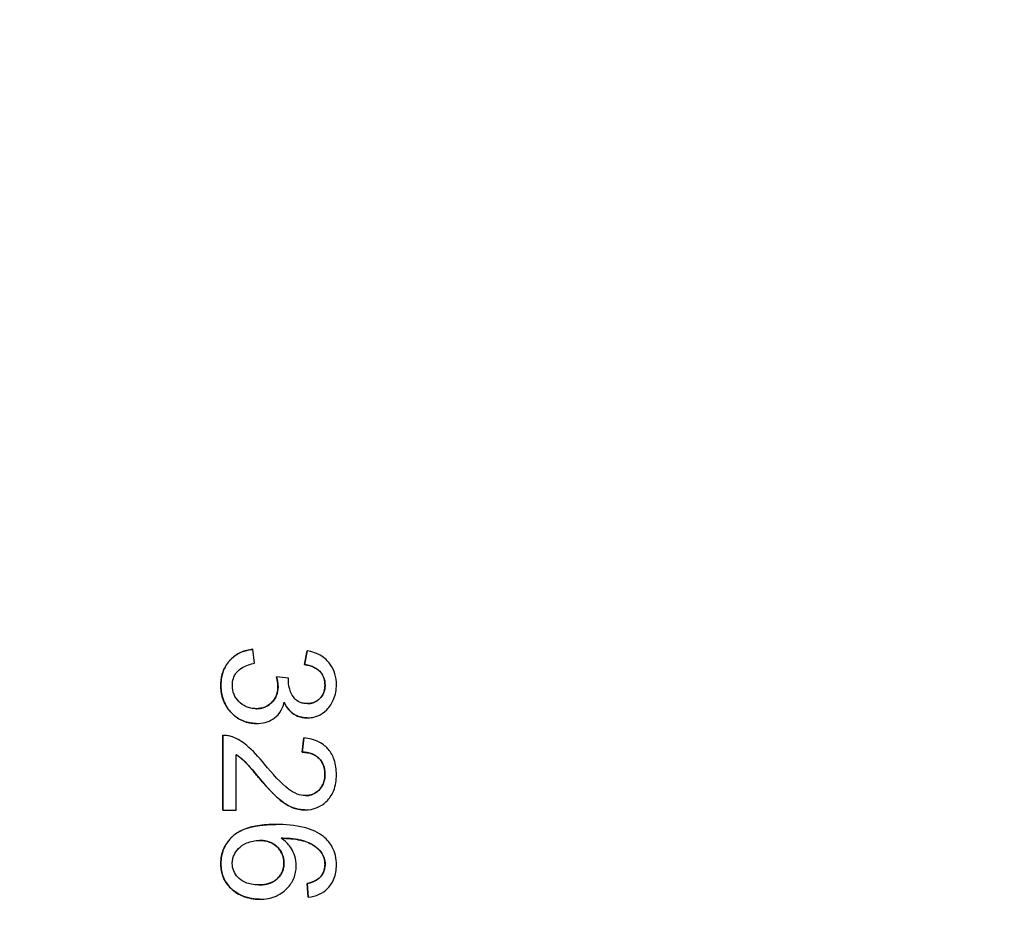
# Model space of a CAD drawing. Units: millimetres. Extents: x 222 to 2986, y 28 to 3891.
# Drawn here: x 1154 to 1175, y 673 to 693 of the extents above; entities that cross this region are included whole.
import ezdxf

# ---------------------------------------------------------------- set-up
doc = ezdxf.new("R2010")
doc.units = ezdxf.units.MM
doc.header["$LTSCALE"] = 14.285714
doc.layers.add('Dimensions(Hillmar_metric)', color=7, linetype='Continuous', lineweight=13)
doc.layers.add('Visible Edges(Hillmar_metric)', color=7, linetype='Continuous', lineweight=25)
doc.styles.add('Hillmar_metric_Dimensions', font='arial.ttf')
doc.dimstyles.new('DEFAULT-ISO-Method 1b-Hillmar_metric', dxfattribs={"dimscale": 14.285714, "dimtxt": 2, "dimasz": 2.5, "dimexe": 1, "dimexo": 1, "dimgap": 0.25, "dimtad": 1, "dimtih": 1, "dimtoh": 1, "dimrnd": 1e-08, "dimdsep": 46, "dimtxsty": 'Hillmar_metric_Dimensions', "dimcen": 0.09, "dimdle": 8, "dimclrd": 7, "dimclre": 7, "dimclrt": 7, "dimazin": 2, "dimtfac": 0.75, "dimtmove": 0, "dimatfit": 3, "dimfxl": 1, "dimtolj": 1, "dimlwd": 9, "dimlwe": 9, "dimarcsym": 0})

# ---------------------------------------------------------------- blocks, each defined once
blk = doc.blocks.new('*D32')
at = {"layer": 'Defpoints', "color": 0, "linetype": 'Continuous', "transparency": 16777216}
for p in [(1203.424, 912.052), (979.101, 621.49), (1203.424, 621.49)]:
    blk.add_point(p, dxfattribs=at)
at = {"layer": 'Dimensions(Hillmar_metric)', "color": 7, "linetype": 'Continuous', "lineweight": 9, "transparency": 16777216}
for p, q in [((1189.139, 912.052), (964.815, 912.052)), ((979.101, 876.338), (979.101, 784.93)), ((979.101, 657.204), (979.101, 748.612)), ((1189.139, 621.49), (964.815, 621.49))]:
    blk.add_line(p, q, dxfattribs=at)
at = {"layer": 'Dimensions(Hillmar_metric)', "color": 7, "linetype": 'Continuous', "transparency": 16777216}
for points in [[(973.149, 876.338), (985.053, 876.338), (979.101, 912.052)], [(973.149, 657.204), (985.053, 657.204), (979.101, 621.49)]]:
    blk.add_solid(points, dxfattribs=at)
at = {"layer": 'Dimensions(Hillmar_metric)', "color": 7, "linetype": 'Continuous', "lineweight": 13, "transparency": 16777216, "insert": (979.101, 766.771), "char_height": 28.5714, "attachment_point": 5, "style": 'Hillmar_metric_Dimensions'}
blk.add_mtext('\\A1;291', dxfattribs=at)

msp = doc.modelspace()

# ---------------------------------------------------------------- linework, layer by layer
at = {"layer": 'Visible Edges(Hillmar_metric)'}
for p, q in [((1158.744, 678.698), (1158.743, 678.698)), ((1158.784, 678.391), (1158.744, 678.698)), ((1159.886, 678.361), (1159.941, 678.668)), ((1159.942, 678.668), (1159.887, 678.361)), ((1159.942, 678.668), (1159.941, 678.668)), ((1159.887, 678.361), (1159.886, 678.361)), ((1159.266, 678.092), (1159.265, 678.092)), ((1159.534, 678.06), (1159.266, 678.092)), ((1158.82, 677.061), (1158.819, 677.061)), ((1159.942, 677.183), (1159.941, 677.183)), ((1158.081, 676.798), (1158.08, 676.798)), ((1158.08, 675.146), (1158.08, 676.798)), ((1158.081, 676.798), (1158.081, 675.146)), ((1158.1, 676.799), (1158.099, 676.799)), ((1159.868, 676.741), (1159.835, 676.425)), ((1159.835, 676.425), (1159.867, 676.741)), ((1159.868, 676.741), (1159.867, 676.741)), ((1159.835, 676.425), (1159.835, 676.425)), ((1158.376, 675.146), (1158.376, 676.371)), ((1158.081, 675.146), (1158.08, 675.146)), ((1158.081, 675.146), (1158.376, 675.146)), ((1159.896, 675.15), (1159.896, 675.15)), ((1159.25, 674.83), (1159.25, 674.83)), ((1160.207, 673.643), (1160.206, 673.643)), ((1159.942, 673.526), (1159.941, 673.526)), ((1159.966, 673.222), (1159.941, 673.526)), ((1159.942, 673.526), (1159.967, 673.222)), ((1158.892, 673.178), (1158.891, 673.178)), ((1159.967, 673.222), (1159.966, 673.222))]:
    msp.add_line(p, q, dxfattribs=at)
for points in [[(1158.038, 677.903), (1158.038, 678.233), (1158.43, 678.668), (1158.743, 678.698)], [(1160.338, 677.909), (1160.338, 678.088), (1160.113, 678.326), (1159.886, 678.361)], [(1158.819, 677.061), (1158.493, 677.061), (1158.038, 677.539), (1158.038, 677.903)], [(1159.299, 677.877), (1159.299, 677.962), (1159.265, 678.092)], [(1158.08, 676.798), (1158.089, 676.799), (1158.099, 676.799)], [(1159.896, 675.15), (1159.745, 675.15), (1159.455, 675.272), (1159.135, 675.558), (1158.855, 675.887)], [(1158.038, 673.961), (1158.038, 674.346), (1158.602, 674.83), (1159.25, 674.83)], [(1160.338, 673.951), (1160.338, 674.098), (1160.256, 674.209)], [(1158.891, 673.178), (1158.657, 673.178), (1158.253, 673.382), (1158.038, 673.736), (1158.038, 673.961)], [(1160.206, 673.643), (1160.338, 673.768), (1160.338, 673.951)], [(1159.941, 673.526), (1160.122, 673.568), (1160.206, 673.643)]]:
    msp.add_open_spline(points, degree=2, dxfattribs=at)
for points, degree, knots in [([(1158.744, 678.698), (1158.651, 678.689), (1158.56, 678.667), (1158.393, 678.59), (1158.321, 678.539), (1158.188, 678.403), (1158.136, 678.324), (1158.056, 678.13), (1158.039, 678.018), (1158.039, 677.903)], 3, [-0.1147515, -0.1147515, -0.1147515, -0.1147515, -0.0882632, -0.0882632, -0.0627832, -0.0627832, -0.0342654, -0.0342654, 0, 0, 0, 0]), ([(1160.59, 677.915), (1160.59, 677.996), (1160.581, 678.077), (1160.537, 678.228), (1160.505, 678.295), (1160.427, 678.408), (1160.366, 678.482), (1160.167, 678.609), (1160.056, 678.646), (1159.942, 678.668)], 3, [-0.1629065, -0.1629065, -0.1629065, -0.1629065, -0.1153757, -0.1153757, -0.0709774, -0.0709774, -0.034775, -0.034775, 0, 0, 0, 0]), ([(1158.292, 677.901), (1158.292, 677.952), (1158.299, 678.002), (1158.328, 678.096), (1158.35, 678.139), (1158.419, 678.23), (1158.464, 678.266), (1158.595, 678.343), (1158.692, 678.372), (1158.784, 678.391)], 3, [-0.0712826, -0.0712826, -0.0712826, -0.0712826, -0.05802064, -0.05802064, -0.04531223, -0.04531223, -0.02817785, -0.02817785, 0, 0, 0, 0]), ([(1159.887, 678.361), (1159.957, 678.35), (1160.028, 678.332), (1160.14, 678.28), (1160.183, 678.251), (1160.246, 678.187), (1160.281, 678.146), (1160.329, 678.029), (1160.339, 677.969), (1160.339, 677.909)], 3, [-0.1050187, -0.1050187, -0.1050187, -0.1050187, -0.0665068, -0.0665068, -0.0379463, -0.0379463, -0.0180853, -0.0180853, 0, 0, 0, 0]), ([(1158.039, 677.903), (1158.039, 677.838), (1158.044, 677.773), (1158.068, 677.649), (1158.086, 677.59), (1158.159, 677.423), (1158.227, 677.337), (1158.363, 677.206), (1158.44, 677.154), (1158.621, 677.078), (1158.719, 677.061), (1158.82, 677.061)], 3, [-0.1164318, -0.1164318, -0.1164318, -0.1164318, -0.1012308, -0.1012308, -0.0869538, -0.0869538, -0.0586686, -0.0586686, -0.0303107, -0.0303107, 0, 0, 0, 0]), ([(1158.814, 677.387), (1158.776, 677.387), (1158.739, 677.39), (1158.666, 677.404), (1158.632, 677.415), (1158.529, 677.459), (1158.475, 677.502), (1158.389, 677.59), (1158.354, 677.642), (1158.304, 677.764), (1158.292, 677.832), (1158.292, 677.901)], 3, [-0.07467527, -0.07467527, -0.07467527, -0.07467527, -0.06589593, -0.06589593, -0.0575421, -0.0575421, -0.03979357, -0.03979357, -0.02082803, -0.02082803, 0, 0, 0, 0]), ([(1159.266, 678.092), (1159.276, 678.053), (1159.285, 678.013), (1159.296, 677.942), (1159.3, 677.909), (1159.3, 677.877)], 3, [-0.02157687, -0.02157687, -0.02157687, -0.02157687, -0.00956778, -0.00956778, 0, 0, 0, 0]), ([(1159.531, 678.01), (1159.531, 678.017), (1159.531, 678.024), (1159.532, 678.04), (1159.533, 678.05), (1159.534, 678.06)], 3, [-0.004804975, -0.004804975, -0.004804975, -0.004804975, -0.002803757, -0.002803757, 0, 0, 0, 0]), ([(1159.948, 677.499), (1159.917, 677.499), (1159.886, 677.502), (1159.827, 677.513), (1159.8, 677.522), (1159.735, 677.551), (1159.701, 677.576), (1159.624, 677.659), (1159.594, 677.722), (1159.546, 677.839), (1159.531, 677.923), (1159.531, 678.01)], 3, [-0.05575569, -0.05575569, -0.05575569, -0.05575569, -0.05039715, -0.05039715, -0.04549203, -0.04549203, -0.03801663, -0.03801663, -0.02602904, -0.02602904, 0, 0, 0, 0]), ([(1159.942, 677.183), (1159.983, 677.183), (1160.024, 677.187), (1160.105, 677.204), (1160.145, 677.216), (1160.239, 677.257), (1160.31, 677.297), (1160.445, 677.431), (1160.494, 677.512), (1160.57, 677.696), (1160.59, 677.804), (1160.59, 677.915)], 3, [-0.1205535, -0.1205535, -0.1205535, -0.1205535, -0.1031232, -0.1031232, -0.0856628, -0.0856628, -0.0598247, -0.0598247, -0.0333859, -0.0333859, 0, 0, 0, 0]), ([(1160.339, 677.909), (1160.339, 677.877), (1160.336, 677.845), (1160.325, 677.785), (1160.316, 677.757), (1160.285, 677.684), (1160.258, 677.643), (1160.186, 677.573), (1160.148, 677.547), (1160.054, 677.508), (1160.002, 677.499), (1159.948, 677.499)], 3, [-0.06599653, -0.06599653, -0.06599653, -0.06599653, -0.05575596, -0.05575596, -0.04622326, -0.04622326, -0.03028395, -0.03028395, -0.01611023, -0.01611023, 0, 0, 0, 0]), ([(1159.948, 677.499), (1160.117, 677.5), (1160.338, 677.728), (1160.338, 677.909)], 2, [0.002799, 0.002799, 0.002799, 1, 2, 2, 2]), ([(1159.3, 677.877), (1159.3, 677.806), (1159.289, 677.736), (1159.238, 677.615), (1159.204, 677.566), (1159.116, 677.479), (1159.067, 677.446), (1158.949, 677.398), (1158.882, 677.387), (1158.814, 677.387)], 3, [-0.08046843, -0.08046843, -0.08046843, -0.08046843, -0.05760557, -0.05760557, -0.0382789, -0.0382789, -0.0204722, -0.0204722, 0, 0, 0, 0]), ([(1158.814, 677.387), (1159.025, 677.387), (1159.299, 677.663), (1159.299, 677.877)], 2, [0.002244, 0.002244, 0.002244, 1, 2, 2, 2]), ([(1158.82, 677.061), (1158.887, 677.061), (1158.953, 677.068), (1159.077, 677.1), (1159.133, 677.124), (1159.235, 677.188), (1159.29, 677.234), (1159.385, 677.369), (1159.417, 677.447), (1159.435, 677.528)], 3, [-0.102328, -0.102328, -0.102328, -0.102328, -0.0747966, -0.0747966, -0.0496051, -0.0496051, -0.0250702, -0.0250702, 0, 0, 0, 0]), ([(1159.435, 677.528), (1159.467, 677.459), (1159.508, 677.394), (1159.621, 677.279), (1159.683, 677.245), (1159.8, 677.196), (1159.87, 677.183), (1159.942, 677.183)], 3, [-0.05296475, -0.05296475, -0.05296475, -0.05296475, -0.03816917, -0.03816917, -0.021667, -0.021667, 0, 0, 0, 0]), ([(1159.941, 677.183), (1159.779, 677.183), (1159.513, 677.356), (1159.435, 677.527)], 2, [0, 0, 0, 1, 1.995976, 1.995976, 1.995976]), ([(1158.294, 676.762), (1158.26, 676.775), (1158.225, 676.785), (1158.153, 676.797), (1158.117, 676.799), (1158.081, 676.798)], 3, [-0.02186961, -0.02186961, -0.02186961, -0.02186961, -0.01093921, -0.01093921, 0, 0, 0, 0]), ([(1159.005, 676.158), (1158.873, 676.319), (1158.737, 676.468), (1158.516, 676.652), (1158.41, 676.719), (1158.294, 676.762)], 3, [-0.08629951, -0.08629951, -0.08629951, -0.08629951, -0.03723089, -0.03723089, 0, 0, 0, 0]), ([(1160.59, 675.929), (1160.59, 676.041), (1160.576, 676.154), (1160.511, 676.345), (1160.469, 676.423), (1160.369, 676.54), (1160.305, 676.6), (1160.102, 676.703), (1159.985, 676.73), (1159.868, 676.741)], 3, [-0.1727772, -0.1727772, -0.1727772, -0.1727772, -0.1148262, -0.1148262, -0.0684035, -0.0684035, -0.0352544, -0.0352544, 0, 0, 0, 0]), ([(1159.835, 676.425), (1159.913, 676.424), (1159.992, 676.413), (1160.132, 676.355), (1160.177, 676.317), (1160.247, 676.247), (1160.278, 676.199), (1160.326, 676.08), (1160.337, 676.008), (1160.337, 675.937)], 3, [-0.06465693, -0.06465693, -0.06465693, -0.06465693, -0.05127654, -0.05127654, -0.03875066, -0.03875066, -0.02142469, -0.02142469, 0, 0, 0, 0]), ([(1160.336, 675.937), (1160.336, 676.158), (1160.069, 676.423), (1159.835, 676.425)], 2, [0, 0, 0, 1, 1.997975, 1.997975, 1.997975]), ([(1158.376, 676.371), (1158.436, 676.335), (1158.491, 676.29), (1158.612, 676.177), (1158.745, 676.021), (1158.856, 675.887)], 3, [-0.09068041, -0.09068041, -0.09068041, -0.09068041, -0.05203682, -0.05203682, 0, 0, 0, 0]), ([(1158.855, 675.887), (1158.625, 676.164), (1158.459, 676.319), (1158.376, 676.371)], 2, [0, 0, 0, 1, 1.99434, 1.99434, 1.99434]), ([(1159.904, 675.466), (1159.842, 675.466), (1159.782, 675.48), (1159.65, 675.531), (1159.584, 675.573), (1159.372, 675.729), (1159.165, 675.964), (1159.005, 676.158)], 3, [-0.1164301, -0.1164301, -0.1164301, -0.1164301, -0.0985327, -0.0985327, -0.0754959, -0.0754959, 0, 0, 0, 0]), ([(1158.856, 675.887), (1159.1, 675.6), (1159.225, 675.479), (1159.445, 675.282), (1159.552, 675.231), (1159.703, 675.169), (1159.798, 675.15), (1159.896, 675.15)], 3, [-0.05860045, -0.05860045, -0.05860045, -0.05860045, -0.049128, -0.049128, -0.02949778, -0.02949778, 0, 0, 0, 0]), ([(1159.896, 675.15), (1159.99, 675.15), (1160.081, 675.166), (1160.249, 675.237), (1160.32, 675.287), (1160.424, 675.393), (1160.485, 675.465), (1160.573, 675.689), (1160.59, 675.809), (1160.59, 675.929)], 3, [-0.1819671, -0.1819671, -0.1819671, -0.1819671, -0.1257077, -0.1257077, -0.0721462, -0.0721462, -0.0359768, -0.0359768, 0, 0, 0, 0]), ([(1160.337, 675.937), (1160.337, 675.899), (1160.334, 675.861), (1160.32, 675.79), (1160.31, 675.756), (1160.279, 675.685), (1160.251, 675.634), (1160.161, 675.547), (1160.118, 675.518), (1160.017, 675.476), (1159.961, 675.466), (1159.904, 675.466)], 3, [-0.09215028, -0.09215028, -0.09215028, -0.09215028, -0.0727436, -0.0727436, -0.05477684, -0.05477684, -0.03284533, -0.03284533, -0.01714112, -0.01714112, 0, 0, 0, 0]), ([(1159.904, 675.466), (1160.086, 675.467), (1160.336, 675.727), (1160.336, 675.937)], 2, [0.002595, 0.002595, 0.002595, 1, 2, 2, 2]), ([(1159.25, 674.83), (1159.117, 674.83), (1158.978, 674.822), (1158.739, 674.784), (1158.63, 674.757), (1158.437, 674.675), (1158.348, 674.621), (1158.193, 674.462), (1158.138, 674.381), (1158.057, 674.184), (1158.039, 674.074), (1158.039, 673.961)], 3, [-0.1885381, -0.1885381, -0.1885381, -0.1885381, -0.1398728, -0.1398728, -0.1003209, -0.1003209, -0.0637882, -0.0637882, -0.0338473, -0.0338473, 0, 0, 0, 0]), ([(1160.304, 674.561), (1160.246, 674.608), (1160.182, 674.647), (1160.039, 674.715), (1159.958, 674.742), (1159.676, 674.814), (1159.456, 674.83), (1159.25, 674.83)], 3, [-0.1092406, -0.1092406, -0.1092406, -0.1092406, -0.0869103, -0.0869103, -0.061694, -0.061694, 0, 0, 0, 0]), ([(1158.29, 673.969), (1158.29, 674), (1158.293, 674.031), (1158.306, 674.093), (1158.316, 674.123), (1158.348, 674.194), (1158.378, 674.25), (1158.47, 674.341), (1158.526, 674.384), (1158.702, 674.459), (1158.794, 674.477), (1158.89, 674.477)], 3, [-0.1492285, -0.1492285, -0.1492285, -0.1492285, -0.122786, -0.122786, -0.0961591, -0.0961591, -0.05737, -0.05737, -0.0288277, -0.0288277, 0, 0, 0, 0]), ([(1158.89, 674.477), (1158.934, 674.477), (1158.977, 674.474), (1159.06, 674.458), (1159.098, 674.447), (1159.203, 674.401), (1159.255, 674.361), (1159.338, 674.274), (1159.372, 674.225), (1159.42, 674.109), (1159.432, 674.045), (1159.432, 673.98)], 3, [-0.07563695, -0.07563695, -0.07563695, -0.07563695, -0.06521215, -0.06521215, -0.0555698, -0.0555698, -0.03777171, -0.03777171, -0.01957196, -0.01957196, 0, 0, 0, 0]), ([(1159.431, 673.98), (1159.431, 674.188), (1159.132, 674.477), (1158.89, 674.477)], 2, [0, 0, 0, 1, 1.998039, 1.998039, 1.998039]), ([(1159.702, 673.917), (1159.702, 673.989), (1159.692, 674.059), (1159.655, 674.181), (1159.627, 674.253), (1159.522, 674.406), (1159.45, 674.472), (1159.369, 674.525)], 3, [-0.09030606, -0.09030606, -0.09030606, -0.09030606, -0.05567999, -0.05567999, -0.02924541, -0.02924541, 0, 0, 0, 0]), ([(1159.369, 674.525), (1159.507, 674.524), (1159.661, 674.514), (1159.935, 674.453), (1160.022, 674.409), (1160.158, 674.319), (1160.213, 674.269), (1160.257, 674.209)], 3, [-0.07474636, -0.07474636, -0.07474636, -0.07474636, -0.04883475, -0.04883475, -0.02246471, -0.02246471, 0, 0, 0, 0]), ([(1160.256, 674.209), (1160.151, 674.353), (1159.743, 674.521), (1159.369, 674.525)], 2, [0, 0, 0, 1, 1.998736, 1.998736, 1.998736]), ([(1160.59, 673.932), (1160.59, 674.004), (1160.583, 674.075), (1160.552, 674.21), (1160.529, 674.272), (1160.449, 674.421), (1160.383, 674.497), (1160.304, 674.561)], 3, [-0.0720715, -0.0720715, -0.0720715, -0.0720715, -0.05061573, -0.05061573, -0.03059863, -0.03059863, 0, 0, 0, 0]), ([(1160.257, 674.209), (1160.284, 674.172), (1160.304, 674.132), (1160.332, 674.044), (1160.339, 673.998), (1160.339, 673.951)], 3, [-0.02768047, -0.02768047, -0.02768047, -0.02768047, -0.01405444, -0.01405444, 0, 0, 0, 0]), ([(1158.039, 673.961), (1158.039, 673.856), (1158.056, 673.754), (1158.125, 673.588), (1158.172, 673.505), (1158.345, 673.331), (1158.451, 673.279), (1158.638, 673.201), (1158.763, 673.178), (1158.892, 673.178)], 3, [-0.1029199, -0.1029199, -0.1029199, -0.1029199, -0.0781397, -0.0781397, -0.0605667, -0.0605667, -0.0388563, -0.0388563, 0, 0, 0, 0]), ([(1158.873, 673.494), (1158.82, 673.494), (1158.767, 673.498), (1158.669, 673.517), (1158.623, 673.53), (1158.499, 673.585), (1158.447, 673.63), (1158.374, 673.707), (1158.344, 673.752), (1158.3, 673.856), (1158.29, 673.911), (1158.29, 673.969)], 3, [-0.06580263, -0.06580263, -0.06580263, -0.06580263, -0.0568491, -0.0568491, -0.04879243, -0.04879243, -0.03376717, -0.03376717, -0.01719916, -0.01719916, 0, 0, 0, 0]), ([(1159.432, 673.98), (1159.432, 673.946), (1159.429, 673.913), (1159.416, 673.848), (1159.407, 673.817), (1159.371, 673.732), (1159.336, 673.684), (1159.259, 673.608), (1159.208, 673.568), (1159.05, 673.506), (1158.961, 673.494), (1158.873, 673.494)], 3, [-0.1149437, -0.1149437, -0.1149437, -0.1149437, -0.097769, -0.097769, -0.0814897, -0.0814897, -0.0508563, -0.0508563, -0.0263205, -0.0263205, 0, 0, 0, 0]), ([(1158.873, 673.494), (1159.132, 673.494), (1159.431, 673.768), (1159.431, 673.98)], 2, [0.001832, 0.001832, 0.001832, 1, 2, 2, 2]), ([(1158.892, 673.178), (1158.957, 673.178), (1159.022, 673.183), (1159.145, 673.207), (1159.202, 673.224), (1159.325, 673.278), (1159.414, 673.328), (1159.564, 673.485), (1159.615, 673.558), (1159.686, 673.729), (1159.702, 673.822), (1159.702, 673.917)], 3, [-0.1586913, -0.1586913, -0.1586913, -0.1586913, -0.1250951, -0.1250951, -0.0938888, -0.0938888, -0.0555494, -0.0555494, -0.0286181, -0.0286181, 0, 0, 0, 0]), ([(1159.967, 673.222), (1160.05, 673.232), (1160.132, 673.253), (1160.279, 673.321), (1160.342, 673.364), (1160.437, 673.46), (1160.494, 673.526), (1160.575, 673.725), (1160.59, 673.828), (1160.59, 673.932)], 3, [-0.1571603, -0.1571603, -0.1571603, -0.1571603, -0.1089023, -0.1089023, -0.0643373, -0.0643373, -0.0311738, -0.0311738, 0, 0, 0, 0]), ([(1160.339, 673.951), (1160.339, 673.921), (1160.336, 673.891), (1160.324, 673.833), (1160.316, 673.806), (1160.281, 673.727), (1160.248, 673.682), (1160.207, 673.643)], 3, [-0.03478161, -0.03478161, -0.03478161, -0.03478161, -0.02573311, -0.02573311, -0.01706225, -0.01706225, 0, 0, 0, 0]), ([(1160.207, 673.643), (1160.176, 673.615), (1160.137, 673.593), (1160.049, 673.555), (1159.995, 673.539), (1159.942, 673.526)], 3, [-0.02872833, -0.02872833, -0.02872833, -0.02872833, -0.01618471, -0.01618471, 0, 0, 0, 0])]:
    msp.add_open_spline(points, degree=degree, knots=knots, dxfattribs=at)

# ---------------------------------------------------------------- dimensions: what is measured, and where the dimension line sits
at = {"layer": 'Dimensions(Hillmar_metric)', "color": 7, "linetype": 'Continuous', "lineweight": 13}
dim = msp.add_linear_dim(base=(979.101, 621.49), p1=(1203.424, 912.052), p2=(1203.424, 621.49), angle=90, dimstyle='DEFAULT-ISO-Method 1b-Hillmar_metric', override={"dimgap": 0.25, "dimdec": 0, "dimtol": 0, "dimlim": 0, "dimtp": 0, "dimtm": 0, "dimtdec": 2, "dimtofl": 0, "dimatfit": 1}, dxfattribs=at)
dim.commit()
dim.dimension.update_dxf_attribs({"geometry": '*D32', "text_midpoint": (979.101, 766.771), "dimtype": 160})

doc.saveas('drawing.dxf')
